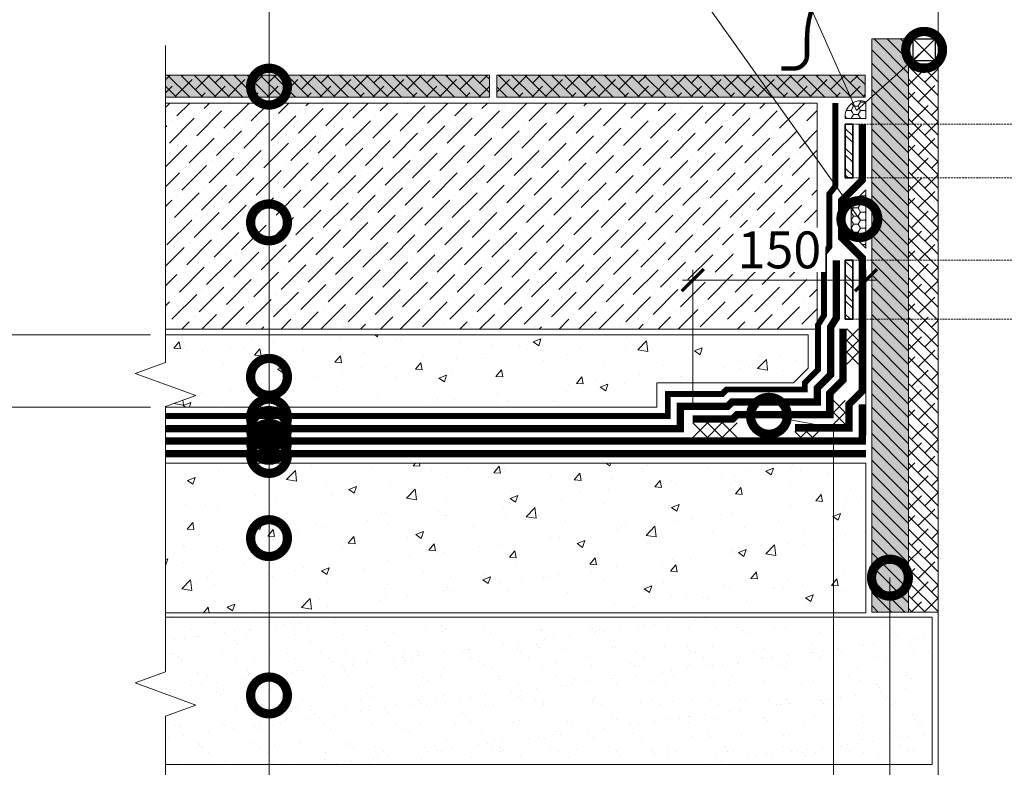
# Model space of a CAD drawing. Units: millimetres. Extents: x -123808 to 30017, y -9530 to 2974.
# Drawn here: x 5317 to 5986, y -8190 to -7683 of the extents above; entities that cross this region are included whole.
import ezdxf
from ezdxf import colors
from ezdxf.entities.mleader import LeaderData, LeaderLine
from ezdxf.math import Vec2, Vec3

# ---------------------------------------------------------------- set-up
doc = ezdxf.new("R2010")
doc.units = ezdxf.units.MM
for name, pattern in [('Штрих-пунктирная', [20, 7.5, -2, 1, -2, 7.5]), ('штриховая 50', [1, 0.5, -0.5]), ('штриховая2', [9.525, 6.35, -3.175])]:
    doc.linetypes.add(name, pattern=pattern)
doc.layers.get('DEFPOINTS').update_dxf_attribs({"color": 251, "lineweight": 0})
for name, color, linetype, lineweight in [('FP-XX-МАРКИ ПОМЕЩЕНИЙ', 250, 'Continuous', 25), ('TN-Геотекстиль иглопробивной', 252, 'Штрих-пунктирная', 30), ('TN-ГЕРМЕТИК', 20, 'Continuous', 30), ('TN-ГИДРОИЗОЛЯЦИЯ БИТУМАЯ нижняя', 173, 'Continuous', 15), ('TN-ГИДРОИЗОЛЯЦИЯ УСИЛЕНИЕ', 1, 'Continuous', 15), ('TN-ЗЕМЛЯ', 38, 'Земля', 30), ('TN-МЕТАЛЛ КОНСТРУКЦИИ', 162, 'Continuous', 35), ('TN-ПАРОИЗОЛЯЦИЯ', 94, 'Continuous', 15), ('TN-РАЗМЕРЫ', 184, 'Continuous', 15), ('ТН_Гидроизоляция', 5, 'Continuous', 15)]:
    doc.layers.add(name, color=color, linetype=linetype, lineweight=lineweight)
doc.layers.add('TN-АННОТАЦИИ', color=7, linetype='Continuous', lineweight=20, true_color=0x000000)
doc.layers.add('Штрих Пена Монтажная', color=7, linetype='Continuous', lineweight=15, true_color=0xff7c1c)
doc.styles.get("Standard").update_dxf_attribs({"font": 'isocpeur.ttf'})
doc.styles.add('TN-Текст', font='isocpeur.ttf')
doc.styles.add('TN-Текст-Аннотативный', font='isocpeur.ttf')
doc.linetypes.add('Земля', pattern='A,6,["/",Standard,S=3,R=0,X=0,Y=-3],2,["/",Standard,S=3,R=0,X=0,Y=-3],2,["/",Standard,S=3,R=0,X=0,Y=-3],6', length=16)
doc.dimstyles.new('ПТС-Размеры-Аннотативный$0', dxfattribs={"dimtxt": 2.5, "dimasz": 1.5, "dimexe": 0.7, "dimexo": 1, "dimgap": 0.8, "dimtad": 1, "dimdec": 0, "dimzin": 0, "dimdsep": 46, "dimtxsty": 'TN-Текст-Аннотативный', "dimblk": 'ARCHTICK', "dimcen": 2, "dimdle": 0.7, "dimadec": 0, "dimazin": 0, "dimtfac": 1, "dimtdec": 0, "dimtmove": 1, "dimatfit": 3, "dimfxl": 0.7, "dimtolj": 1, "dimtzin": 0, "dimlwd": -1, "dimlwe": -1, "dimarcsym": 0})
pattern_1 = [(315, (21.8773, -3014.675), (4.490128, 4.490128), [])]

# ---------------------------------------------------------------- blocks, each defined once
blk = doc.blocks.new('A$C2F69752A')
at = {"lineweight": 9, "transparency": 33554559}
h = blk.add_hatch(color=256, dxfattribs=at)
h.dxf.hatch_style = 1
h.paths.add_polyline_path([(0, 15), (250, 15), (250, 0), (0, 0)])
at = {"lineweight": 9}
h = blk.add_hatch(dxfattribs=at)
h.set_pattern_fill('ANSI38', color=256, scale=2)
h.set_pattern_definition([(45, (-26055.1694, 2040.516), (-4.490128, 4.490128), []), (135, (-26055.1694, 2040.516), (-13.4703842, 4.490128), [15.875, -9.525])])
h.paths.add_polyline_path([(0, 15), (250, 15), (250, 0), (0, 0)])
at = {"lineweight": 18}
blk.add_lwpolyline([(0, 15), (250, 15), (250, 0), (0, 0)], close=True, dxfattribs=at)
blk = doc.blocks.new('*U47')
at = {"lineweight": 0}
blk.add_wipeout([(-670.2, -49.1), (-670.2, 1950.2), (-464.1, 2025.2), (-876.3, 2175.2), (-670.2, 2250.2), (-670.2, 4050.4), (-464.1, 4125.4), (-876.3, 4275.4), (-670.2, 4350.4), (-670.2, 6500.6), (0, 6500.6), (0, 4350.4), (-206.1, 4275.4), (206.1, 4125.4), (0, 4050.4), (0, 2250.2), (-206.1, 2175.2), (206.1, 2025.2), (0, 1950.2), (0, -49.1)], dxfattribs=at).dxf.layer = 'FP-XX-МАРКИ ПОМЕЩЕНИЙ'
at = {"linetype": 'Continuous'}
blk.add_lwpolyline([(0, 6500.6), (0, 4350.4), (0, 4350.4), (-206.1, 4275.4), (206.1, 4125.4), (0, 4050.4), (0, 4050.4), (0, 2250.2), (-206.1, 2175.2), (206.1, 2025.2), (0, 1950.2), (0, -200)], dxfattribs=at)
blk = doc.blocks.new('_DotSmall')
at = {"color": 0, "linetype": 'ByBlock', "const_width": 0.5}
blk.add_lwpolyline([(-0.0625, 0, 1), (0.0625, 0, 1)], format="xyb", close=True, dxfattribs=at)
blk = doc.blocks.new('_ARCHTICK')
at = {"color": 0, "linetype": 'ByBlock', "ltscale": 10, "const_width": 0.15}
blk.add_lwpolyline([(-0.5, -0.5), (0.5, 0.5)], dxfattribs=at)
blk = doc.blocks.new('*D65')
at = {"layer": 'DEFPOINTS', "color": 0, "transparency": 16777216}
for p in [(5275.65, -7896.6), (5416.17, -7896.6), (5416.17, -7945.6)]:
    blk.add_point(p, dxfattribs=at)
at = {"layer": 'TN-РАЗМЕРЫ', "color": 0, "transparency": 16777216}
for p, q in [((5275.65, -7952.6), (5275.65, -7889.6)), ((5406.17, -7896.6), (5268.65, -7896.6)), ((5406.17, -7945.6), (5268.65, -7945.6)), ((5275.65, -8105.73), (5275.65, -7945.6))]:
    blk.add_line(p, q, dxfattribs=at)
at = {"layer": 'TN-РАЗМЕРЫ', "color": 0, "transparency": 16777216, "xscale": 15, "yscale": 15, "zscale": 15}
for p, rotation in [((5275.65, -7896.6), 90), ((5275.65, -7945.6), 270)]:
    blk.add_blockref('_ARCHTICK', p, dxfattribs=dict(at, rotation=rotation))
at = {"layer": 'TN-РАЗМЕРЫ', "color": 0, "transparency": 16777216, "insert": (5255.14, -8050.23), "char_height": 25, "attachment_point": 5, "rotation": 90, "style": 'TN-Текст-Аннотативный'}
blk.add_mtext('\\A1;min 40', dxfattribs=at)
blk = doc.blocks.new('*U49')
at = {"lineweight": 9, "transparency": 33554559}
h = blk.add_hatch(dxfattribs=at)
h.set_pattern_fill('ANSI36', color=256, scale=3)
h.set_pattern_definition([(45, (-79.563, 106.8355), (5.0514, 18.52178), [23.8125, -4.7625, 0, -4.7625])])
h.paths.add_polyline_path([(485.05, 153.42), (0, 153.42), (0, 0), (485.05, 0)])
at = {"lineweight": 20}
blk.add_lwpolyline([(485.05, 153.42), (0, 153.42), (0, 0), (485.05, 0)], close=True, dxfattribs=at)
blk = doc.blocks.new('*U80')
at = {"color": 1}
for points in [[(10.03, 9.97), (0, 0)], [(0.03, 10), (10, -0.03)], [(20.03, 9.95), (10, -0.03)], [(10.03, 9.97), (20, -0.05)]]:
    blk.add_lwpolyline(points, dxfattribs=at)
blk = doc.blocks.new('*D85')
at = {"layer": 'DEFPOINTS', "color": 0, "transparency": 16777216}
for p in [(5891.67, -7859.36), (5774.17, -7953.6), (5891.67, -7974.54)]:
    blk.add_point(p, dxfattribs=at)
at = {"layer": 'TN-РАЗМЕРЫ', "color": 0, "transparency": 16777216}
for p, q in [((5774.17, -7943.6), (5774.17, -7852.36)), ((5891.67, -7964.54), (5891.67, -7852.36)), ((5767.17, -7859.36), (5898.67, -7859.36))]:
    blk.add_line(p, q, dxfattribs=at)
at = {"layer": 'TN-РАЗМЕРЫ', "color": 0, "transparency": 16777216, "xscale": 15, "yscale": 15, "zscale": 15, "rotation": 180}
blk.add_blockref('_ARCHTICK', (5774.17, -7859.36), dxfattribs=at)
at = {"layer": 'TN-РАЗМЕРЫ', "color": 0, "transparency": 16777216, "xscale": 15, "yscale": 15, "zscale": 15}
blk.add_blockref('_ARCHTICK', (5891.67, -7859.36), dxfattribs=at)
at = {"layer": 'TN-РАЗМЕРЫ', "color": 0, "transparency": 16777216, "insert": (5832.92, -7838.86), "char_height": 25, "attachment_point": 5, "style": 'TN-Текст-Аннотативный', "bg_fill": 3, "box_fill_scale": 1.1, "bg_fill_color": 256, "bg_fill_true_color": 13158600, "bg_fill_transparency": 0}
blk.add_mtext('\\A1;150', dxfattribs=at)
blk = doc.blocks.new('*U81')
at = {"color": 1}
for points in [[(10.03, 9.97), (0, 0)], [(0.03, 10), (10, -0.03)], [(20.03, 9.95), (10, -0.03)], [(10.03, 9.97), (20, -0.05)], [(30.03, 9.92), (20, -0.05)], [(20.03, 9.95), (30, -0.08)]]:
    blk.add_lwpolyline(points, dxfattribs=at)
blk = doc.blocks.new('*U82')
at = {"color": 1}
for points in [[(10.03, 9.97), (0, 0)], [(0.03, 10), (10, -0.03)], [(20.03, 9.95), (10, -0.03)], [(10.03, 9.97), (20, -0.05)]]:
    blk.add_lwpolyline(points, dxfattribs=at)

msp = doc.modelspace()

# ---------------------------------------------------------------- hatches: boundary and pattern name
at = {"lineweight": 9, "transparency": 33554559}
h = msp.add_hatch(color=5, dxfattribs=at)
h.dxf.hatch_style = 1
h.paths.add_polyline_path([(5920.67, -7695.62), (5920.67, -8084.62), (5895.67, -8084.62), (5895.67, -7695.62)])
at = {"lineweight": 9}
h = msp.add_hatch(dxfattribs=at)
h.set_pattern_fill('ANSI31', color=256, scale=2, angle=-90)
h.set_pattern_definition(pattern_1)
h.paths.add_polyline_path([(5920.67, -7695.62), (5920.67, -8084.62), (5895.67, -8084.62), (5895.67, -7695.62)])
h = msp.add_hatch(dxfattribs=at)
h.set_pattern_fill('ANSI31', color=256, scale=2, angle=-90)
h.set_pattern_definition(pattern_1)
h.paths.add_polyline_path([(5920.67, -7695.62), (5920.67, -8084.62), (5895.67, -8084.62), (5895.67, -7695.62)])
at = {"lineweight": 9, "transparency": 33554534}
h = msp.add_hatch(dxfattribs=at)
h.set_pattern_fill('ANSI38', color=256, scale=2, angle=-90)
h.set_pattern_definition([(315, (7961.189, 18551.134), (4.490128, 4.490128), []), (45, (7961.189, 18551.134), (4.490128, 13.4703842), [15.875, -9.525])])
h.paths.add_polyline_path([(5940.68, -7712.62), (5940.68, -8084.62), (5920.67, -8084.62), (5920.67, -7712.62)])
at = {"layer": 'TN-ЗЕМЛЯ', "linetype": 'Continuous', "lineweight": 9}
h = msp.add_hatch(dxfattribs=at)
h.set_pattern_fill('AR-CONC', color=256, scale=0.3)
h.set_pattern_definition([(50, (-1096.41, -9590.98), (54.6554, -4.78173), [5.715, -62.865]), (355, (-1096.41, -9590.98), (-10.57303, 57.31705), [4.572, -50.29218]), (100.45144, (-1091.853, -9591.38), (44.08237, 52.53533), [4.857, -53.42707]), (46.1842, (-1096.41, -9575.74), (81.3237, -12.6127), [8.5725, -94.2975]), (96.6356, (-1089.63, -9576.79), (71.2212, 74.2278), [7.2855, -80.1407]), (351.1842, (-1096.41, -9575.74), (71.2212, 74.2278), [6.858, -75.4379]), (21, (-1088.79, -9579.55), (45.48432, -30.67956), [5.715, -62.865]), (326, (-1088.79, -9579.55), (18.5406, 55.2564), [4.572, -50.292]), (71.45144, (-1085, -9582.107), (64.02493, 24.57683), [4.857, -53.427]), (37.5, (-1096.408, -9590.98), (0.92658, 25.36651), [0, -49.6824, 0, -51.054, 0, -50.4825]), (7.5, (-1096.408, -9590.98), (20.0459, 30.05417), [0, -29.1084, 0, -48.5394, 0, -19.2405]), (327.5, (-1113.4, -9590.98), (40.67718, -1.718623), [0, -19.05, 0, -59.436, 0, -78.867]), (317.5, (-1121.02, -9590.98), (44.43875, 7.62795), [0, -24.765, 0, -39.4716, 0, -56.007])])
h.paths.add_polyline_path([(5852.55, -7896.6), (5381.6, -7896.6), (5381.6, -7945.6), (5749.77, -7945.6), (5749.77, -7928.96), (5842.52, -7928.96), (5852.55, -7919.18)])
h = msp.add_hatch(dxfattribs=at)
h.set_pattern_fill('AR-CONC', color=256, scale=0.3)
h.set_pattern_definition([(50, (-1568.654, -9727.98), (54.6554, -4.78173), [5.715, -62.865]), (355, (-1568.654, -9727.98), (-10.57303, 57.31705), [4.572, -50.29218]), (100.45144, (-1564.1, -9728.38), (44.08237, 52.53533), [4.857, -53.42707]), (46.1842, (-1568.654, -9712.74), (81.3237, -12.6127), [8.5725, -94.2975]), (96.6356, (-1561.88, -9713.79), (71.2212, 74.2278), [7.2855, -80.1407]), (351.1842, (-1568.654, -9712.74), (71.2212, 74.2278), [6.858, -75.4379]), (21, (-1561.034, -9716.55), (45.48432, -30.67956), [5.715, -62.865]), (326, (-1561.034, -9716.55), (18.5406, 55.2564), [4.572, -50.292]), (71.45144, (-1557.244, -9719.107), (64.02493, 24.57683), [4.857, -53.427]), (37.5, (-1568.654, -9727.98), (0.92658, 25.36651), [0, -49.6824, 0, -51.054, 0, -50.4825]), (7.5, (-1568.654, -9727.98), (20.0459, 30.05417), [0, -29.1084, 0, -48.5394, 0, -19.2405]), (327.5, (-1585.647, -9727.98), (40.67718, -1.718623), [0, -19.05, 0, -59.436, 0, -78.867]), (317.5, (-1593.267, -9727.98), (44.43875, 7.62795), [0, -24.765, 0, -39.4716, 0, -56.007])])
h.paths.add_polyline_path([(5891.67, -7983.6), (5406.34, -7983.6), (5406.34, -8085.03), (5891.67, -8085.03)])
at = {"layer": 'TN-ЗЕМЛЯ', "lineweight": 15, "transparency": 33554687}
h = msp.add_hatch(dxfattribs=at)
h.set_pattern_fill('AR-SAND', color=256, scale=0.5)
h.set_pattern_definition([(37.5, (-2641.035, -12518.681), (-0.800016, 24.47066), [0, -19.304, 0, -21.59, 0, -20.6375]), (7.5, (-2641.035, -12518.68), (22.47616, 35.84126), [0, -10.414, 0, -17.399, 0, -6.6675]), (327.5, (-2656.656, -12518.68), (39.54962, 0.07186), [0, -6.35, 0, -22.86, 0, -29.845]), (317.5, (-2656.656, -12518.68), (38.17782, 11.14647), [0, -3.175, 0, -14.986, 0, -17.145])])
h.paths.add_polyline_path([(5936.67, -8088.05), (5380.93, -8088.05), (5380.93, -8188.05), (5936.67, -8188.05)])
at = {"layer": 'TN-МЕТАЛЛ КОНСТРУКЦИИ', "lineweight": 20, "transparency": 33554687}
h = msp.add_hatch(dxfattribs=at)
h.set_pattern_fill('ANSI32', color=256, angle=-90)
h.set_pattern_definition([(315, (16833.536, -6090.547), (6.735192, 6.735192), []), (315, (16833.536, -6095.038), (6.735192, 6.735192), [])])
h.paths.add_polyline_path([(5882.67, -7789.89), (5877.67, -7789.89), (5877.67, -7753.62), (5882.67, -7753.62)])
h = msp.add_hatch(dxfattribs=at)
h.set_pattern_fill('ANSI32', color=256, angle=-90)
h.set_pattern_definition([(315, (16803.536, -6186.6), (6.735192, 6.735192), []), (315, (16803.536, -6191.09), (6.735192, 6.735192), [])])
h.paths.add_polyline_path([(5882.67, -7885.94), (5877.67, -7885.94), (5877.67, -7845.94), (5882.67, -7845.94)])
at = {"layer": 'Штрих Пена Монтажная'}
h = msp.add_hatch(dxfattribs=at)
h.set_pattern_fill('HONEY', color=256)
h.set_pattern_definition([(360, (3759.221, 215.9902), (4.7625, 2.7496306), [3.175, -6.35]), (120, (3759.221, 215.9902), (-4.7625, 2.7496307), [3.175, -6.35]), (60, (3759.221, 215.9902), (1e-08, 5.4992613), [-6.35, 3.175])])
edge = h.paths.add_edge_path()
edge.add_line((5891.67, -7738.32), (5891.67, -7749.62))
edge.add_line((5891.67, -7749.62), (5877.67, -7749.62))
edge.add_arc((5888.01, -7748.1), 10.44, 69.45252, 188.35941, ccw=False)

# ---------------------------------------------------------------- linework, layer by layer
at = {"lineweight": 15, "ltscale": 3}
msp.add_line((5940.67, -8357.53), (5940.69, -7395.66), dxfattribs=at)
at = {"const_width": 3}
msp.add_lwpolyline([(5927.26, -7593.02, -0.3664), (5900.28, -7635.61, 0.352919), (5851.69, -7694.6), (5851.67, -7706.66, -0.411858), (5842.98, -7715.79), (5834.3, -7715.79)], format="xyb", dxfattribs=at)
at = {"lineweight": 18}
msp.add_lwpolyline([(5920.67, -7695.62), (5920.67, -8084.62), (5895.67, -8084.62), (5895.67, -7695.62)], close=True, dxfattribs=at)
msp.add_lwpolyline([(5920.67, -7695.62), (5920.67, -8084.62), (5895.67, -8084.62), (5895.67, -7695.62)], close=True, dxfattribs=at)
at = {"lineweight": 18, "transparency": 33554534}
msp.add_lwpolyline([(5940.68, -7712.62), (5940.68, -8084.62), (5920.67, -8084.62), (5920.67, -7712.62)], close=True, dxfattribs=at)
msp.add_lwpolyline([(5940.68, -7712.62), (5940.68, -8084.62), (5920.67, -8084.62), (5920.67, -7712.62)], close=True, dxfattribs=at)
at = {"layer": 'TN-Геотекстиль иглопробивной', "linetype": 'Штрих-пунктирная', "ltscale": 0.6}
msp.add_lwpolyline([(5871.67, -7845.94, 5, 5, 0), (5871.67, -7884.88, 5, 5, 0), (5867.67, -7891.27, 5, 5, 0), (5867.67, -7923.6, 5, 5, 0), (5858.67, -7932.6, 5, 5, 0), (5858.67, -7942.1, 5, 5, 0), (5800.65, -7942.1, 5, 5, 0), (5797.65, -7945.1, 5, 5, 0), (5765.67, -7945.1, 5, 5, 0), (5765.67, -7960.1, 5, 5, 0), (5376.87, -7960.1, 0, 0, 0)], format="xyseb", dxfattribs=at)
at = {"layer": 'TN-Геотекстиль иглопробивной', "linetype": 'Штрих-пунктирная', "ltscale": 0.6, "const_width": 5}
msp.add_lwpolyline([(5891.67, -7977.1), (5376.87, -7977.1)], dxfattribs=at)
at = {"layer": 'TN-ГЕРМЕТИК'}
msp.add_lwpolyline([(5923.67, -7695.62), (5938.67, -7695.62), (5938.67, -7710.62), (5923.67, -7710.62)], close=True, dxfattribs=at)
msp.add_lwpolyline([(5923.67, -7695.62), (5938.67, -7695.62), (5938.67, -7710.62), (5923.67, -7710.62)], close=True, dxfattribs=at)
for points in [[(5923.67, -7695.62), (5938.67, -7710.62)], [(5923.67, -7710.62), (5938.67, -7695.62)], [(5923.67, -7695.62), (5938.67, -7710.62)], [(5923.67, -7710.62), (5938.67, -7695.62)]]:
    msp.add_lwpolyline(points, dxfattribs=at)
at = {"layer": 'TN-ГИДРОИЗОЛЯЦИЯ БИТУМАЯ нижняя', "linetype": 'штриховая 50', "ltscale": 10}
msp.add_lwpolyline([(5410.54, -7968.6, 5, 5, 0), (5889.17, -7968.6, 5, 5, 0), (5889.17, -7943.6, 0, 0, 0)], format="xyseb", dxfattribs=at)
at = {"layer": 'TN-ГИДРОИЗОЛЯЦИЯ УСИЛЕНИЕ', "linetype": 'штриховая 50', "ltscale": 10, "const_width": 5}
msp.add_lwpolyline([(5843.42, -7959.6), (5880.17, -7959.6), (5880.17, -7943.6), (5889.17, -7934.6), (5889.17, -7844.41), (5875.17, -7830.41), (5875.17, -7805.47), (5889.17, -7791.47), (5889.17, -7753.62)], dxfattribs=at)
at = {"layer": 'TN-ГИДРОИЗОЛЯЦИЯ УСИЛЕНИЕ', "linetype": 'штриховая 50', "ltscale": 10}
msp.add_lwpolyline([(5876.17, -7892.33, 5, 5, 0), (5876.17, -7927.12, 5, 5, 0), (5867.17, -7936.12, 5, 5, 0), (5867.17, -7950.6, 5, 5, 0), (5804.17, -7950.6, 5, 5, 0), (5801.17, -7953.6, 5, 5, 0), (5774.17, -7953.6, 0, 0, 0)], format="xyseb", dxfattribs=at)
at = {"layer": 'TN-ЗЕМЛЯ', "linetype": 'Continuous', "lineweight": 15}
for points in [[(5852.55, -7896.6), (5381.6, -7896.6), (5381.6, -7945.6), (5749.77, -7945.6), (5749.77, -7928.96), (5842.52, -7928.96), (5852.55, -7919.18)], [(5891.67, -7983.6), (5406.34, -7983.6), (5406.34, -8085.03), (5891.67, -8085.03)], [(5936.67, -8088.05), (5380.93, -8088.05), (5380.93, -8188.05), (5936.67, -8188.05)]]:
    msp.add_lwpolyline(points, close=True, dxfattribs=at)
at = {"layer": 'TN-МЕТАЛЛ КОНСТРУКЦИИ'}
for points in [[(5877.67, -7753.62), (5877.67, -7789.89), (5882.67, -7789.89), (5882.67, -7753.62)], [(5877.67, -7845.94), (5877.67, -7885.94), (5882.67, -7885.94), (5882.67, -7845.94)]]:
    msp.add_lwpolyline(points, close=True, dxfattribs=at)
at = {"layer": 'TN-МЕТАЛЛ КОНСТРУКЦИИ', "linetype": 'штриховая2', "lineweight": 15, "ltscale": 0.2}
for points in [[(5882.67, -7753.62), (6098.69, -7753.62)], [(5882.67, -7789.89), (6098.69, -7789.89)], [(5882.67, -7845.94), (6098.69, -7845.94)], [(5882.67, -7885.94), (6098.69, -7885.94)]]:
    msp.add_lwpolyline(points, dxfattribs=at)
at = {"layer": 'TN-ПАРОИЗОЛЯЦИЯ', "const_width": 4}
msp.add_lwpolyline([(5870.88, -7739.19), (5870.88, -7795.74), (5866.85, -7800.83), (5866.85, -7836.77), (5863.17, -7841.24), (5863.17, -7883.38), (5859.17, -7889.78), (5859.17, -7920.08), (5850.17, -7929.08), (5850.17, -7933.6), (5797.13, -7933.6), (5794.13, -7936.6), (5757.17, -7936.6), (5757.17, -7951.6), (5376.87, -7951.6)], dxfattribs=at)
at = {"layer": 'Штрих Пена Монтажная'}
msp.add_lwpolyline([(5891.67, -7749.62), (5891.67, -7738.32, 0.571008), (5877.67, -7749.62)], format="xyb", close=True, dxfattribs=at)

# ---------------------------------------------------------------- block references
at = {"xscale": -1}
for p in [(5636.15, -7735.19), (5891.15, -7735.19)]:
    msp.add_blockref('A$C2F69752A', p, dxfattribs=at)
at = {"rotation": 180}
msp.add_blockref('*U49', (5858.65, -7739.19), dxfattribs=at)
at = {"layer": 'ТН_Гидроизоляция', "ltscale": 100, "xscale": 0.8000000000000004, "yscale": 0.8000000000000004, "zscale": 0.8000000000000004, "rotation": 180.153085377352}
msp.add_blockref('*U80', (5859.42, -7962.1), dxfattribs=at)

# ---------------------------------------------------------------- leaders
at = {"layer": 'TN-АННОТАЦИИ'}
ml = msp.add_multileader_mtext('Standard', dxfattribs=at)
ml.set_content('\\A1;Покрытие пола', color=256, style='TN-Текст')
ml.set_leader_properties(color=256, linetype='ByLayer', lineweight=-1)
ml.set_arrow_properties(name='DOTSMALL')
ml.build(insert=Vec2(0, 0))
ml.multileader.update_dxf_attribs({"text_left_attachment_type": 6, "text_right_attachment_type": 6, "dogleg_length": 100, "arrow_head_size": 50, "scale": 10})
ctx = ml.context
ctx.base_point, ctx.scale, ctx.char_height, ctx.arrow_head_size, ctx.landing_gap_size, ctx.plane_origin = Vec3(5494.68, -6950.94), 10, 25, 50, 0, Vec3(3383.97, -8488.06)
ctx.left_attachment, ctx.right_attachment, ctx.text_align_type = 6, 6, 1
notes = []
notes.append((ctx, [(1, (1, 1, 0), (5486.5, -6950.94), (1, 0), 8.18, [(1, [(5486.5, -7728.08)], 0, [])])]))
ctx.mtext.insert, ctx.mtext.alignment, ctx.mtext.line_spacing_style, ctx.mtext.flow_direction = Vec3(5610.93, -6918.44), 2, 2, 5
ml = msp.add_multileader_mtext('Standard', dxfattribs=at)
ml.set_content('\\A1;Железобетонная плита', color=256, style='TN-Текст')
ml.set_leader_properties(color=256, linetype='ByLayer', lineweight=-1)
ml.set_arrow_properties(name='DOTSMALL')
ml.build(insert=Vec2(0, 0))
ml.multileader.update_dxf_attribs({"text_left_attachment_type": 6, "text_right_attachment_type": 6, "dogleg_length": 100, "arrow_head_size": 50, "scale": 10})
ctx = ml.context
ctx.base_point, ctx.scale, ctx.char_height, ctx.arrow_head_size, ctx.landing_gap_size, ctx.plane_origin = Vec3(5494.68, -6990.94), 10, 25, 50, 0, Vec3(3383.97, -8367.36)
ctx.left_attachment, ctx.right_attachment, ctx.text_align_type = 6, 6, 1
notes.append((ctx, [(1, (1, 1, 0), (5486.5, -6990.94), (1, 0), 8.18, [(1, [(5486.5, -7820.2)], 0, [])])]))
ctx.mtext.insert, ctx.mtext.alignment, ctx.mtext.line_spacing_style, ctx.mtext.flow_direction = Vec3(5676.56, -6960.94), 2, 2, 5
ml = msp.add_multileader_mtext('Standard', dxfattribs=at)
ml.set_content('\\A1;Защитная цементно-песчаная стяжка', color=256, style='TN-Текст')
ml.set_leader_properties(color=256, linetype='ByLayer', lineweight=-1)
ml.set_arrow_properties(name='DOTSMALL')
ml.build(insert=Vec2(0, 0))
ml.multileader.update_dxf_attribs({"text_left_attachment_type": 6, "text_right_attachment_type": 6, "dogleg_length": 100, "arrow_head_size": 50, "scale": 10})
ctx = ml.context
ctx.base_point, ctx.scale, ctx.char_height, ctx.arrow_head_size, ctx.landing_gap_size, ctx.plane_origin = Vec3(5494.68, -7030.94), 10, 25, 50, 0, Vec3(3383.97, -8534.28)
ctx.left_attachment, ctx.right_attachment, ctx.text_align_type = 6, 6, 1
notes.append((ctx, [(1, (1, 1, 0), (5486.5, -7030.94), (1, 0), 8.18, [(1, [(5486.5, -7925.01)], 0, [])])]))
ctx.mtext.insert, ctx.mtext.alignment, ctx.mtext.line_spacing_style, ctx.mtext.flow_direction = Vec3(5799.06, -7000.94), 2, 2, 5
ml = msp.add_multileader_mtext('Standard', dxfattribs=at)
ml.set_content('\\A1;Пленка полиэтиленовая ТехноНИКОЛЬ - 200мкм', color=256, style='TN-Текст')
ml.set_leader_properties(color=256, linetype='ByLayer', lineweight=-1)
ml.set_arrow_properties(name='DOTSMALL')
ml.build(insert=Vec2(0, 0))
ml.multileader.update_dxf_attribs({"text_left_attachment_type": 6, "text_right_attachment_type": 6, "dogleg_length": 100, "arrow_head_size": 50, "scale": 10})
ctx = ml.context
ctx.base_point, ctx.scale, ctx.char_height, ctx.arrow_head_size, ctx.landing_gap_size, ctx.plane_origin = Vec3(5494.68, -7070.94), 10, 25, 50, 0, Vec3(3383.97, -8487.36)
ctx.left_attachment, ctx.right_attachment, ctx.text_align_type = 6, 6, 1
notes.append((ctx, [(1, (1, 1, 0), (5486.5, -7070.94), (1, 0), 8.18, [(1, [(5486.5, -7952.6)], 0, [])])]))
ctx.mtext.insert, ctx.mtext.alignment, ctx.mtext.line_spacing_style, ctx.mtext.flow_direction = Vec3(5872.18, -7040.94), 2, 2, 5
ml = msp.add_multileader_mtext('Standard', dxfattribs=at)
ml.set_content('\\A1;Геотекстиль иглопробивной ТехноНИКОЛЬ - 300г/м{\\H0.7x;\\S2^ ;}', color=256, style='TN-Текст')
ml.set_leader_properties(color=256, linetype='ByLayer', lineweight=-1)
ml.set_arrow_properties(name='DOTSMALL')
ml.build(insert=Vec2(0, 0))
ml.multileader.update_dxf_attribs({"text_left_attachment_type": 6, "text_right_attachment_type": 6, "dogleg_length": 100, "arrow_head_size": 50, "scale": 10})
ctx = ml.context
ctx.base_point, ctx.scale, ctx.char_height, ctx.arrow_head_size, ctx.landing_gap_size, ctx.plane_origin = Vec3(5494.68, -7110.94), 10, 25, 50, 0, Vec3(3383.97, -8527.36)
ctx.left_attachment, ctx.right_attachment, ctx.text_align_type = 6, 6, 1
notes.append((ctx, [(1, (1, 1, 0), (5486.5, -7110.94), (1, 0), 8.18, [(1, [(5486.5, -7960.42)], 0, [])])]))
ctx.mtext.insert, ctx.mtext.alignment, ctx.mtext.line_spacing_style, ctx.mtext.flow_direction = Vec3(5909.06, -7078.44), 2, 2, 5
ml = msp.add_multileader_mtext('Standard', dxfattribs=at)
ml.set_content('\\A1;Гидроизоляционная мембрана LOGICBASE V-SL{\\H0.7x;\\S*^ ;}', color=256, style='TN-Текст')
ml.set_leader_properties(color=256, linetype='ByLayer', lineweight=-1)
ml.set_arrow_properties(name='DOTSMALL')
ml.build(insert=Vec2(0, 0))
ml.multileader.update_dxf_attribs({"text_left_attachment_type": 6, "text_right_attachment_type": 6, "dogleg_length": 100, "arrow_head_size": 50, "scale": 10})
ctx = ml.context
ctx.base_point, ctx.scale, ctx.char_height, ctx.arrow_head_size, ctx.landing_gap_size, ctx.plane_origin = Vec3(5494.68, -7150.94), 10, 25, 50, 0, Vec3(3383.97, -8527.36)
ctx.left_attachment, ctx.right_attachment, ctx.text_align_type = 6, 6, 1
notes.append((ctx, [(1, (1, 1, 0), (5486.5, -7150.94), (1, 0), 8.18, [(1, [(5486.5, -7969.1)], 0, [])])]))
ctx.mtext.insert, ctx.mtext.alignment, ctx.mtext.line_spacing_style, ctx.mtext.flow_direction = Vec3(5866.59, -7118.44), 2, 2, 5
ml = msp.add_multileader_mtext('Standard', dxfattribs=at)
ml.set_content('\\A1;Геотекстиль иглопробивной ТехноНИКОЛЬ - 300г/м{\\H0.7x;\\S2^ ;}', color=256, style='TN-Текст')
ml.set_leader_properties(color=256, linetype='ByLayer', lineweight=-1)
ml.set_arrow_properties(name='DOTSMALL')
ml.build(insert=Vec2(0, 0))
ml.multileader.update_dxf_attribs({"text_left_attachment_type": 6, "text_right_attachment_type": 6, "dogleg_length": 100, "arrow_head_size": 50, "scale": 10})
ctx = ml.context
ctx.base_point, ctx.scale, ctx.char_height, ctx.arrow_head_size, ctx.landing_gap_size, ctx.plane_origin = Vec3(5494.68, -7190.94), 10, 25, 50, 0, Vec3(3383.97, -8607.36)
ctx.left_attachment, ctx.right_attachment, ctx.text_align_type = 6, 6, 1
notes.append((ctx, [(1, (1, 1, 0), (5486.5, -7190.94), (1, 0), 8.18, [(1, [(5486.5, -7977.99)], 0, [])])]))
ctx.mtext.insert, ctx.mtext.alignment, ctx.mtext.line_spacing_style, ctx.mtext.flow_direction = Vec3(5909.06, -7158.44), 2, 2, 5
ml = msp.add_multileader_mtext('Standard', dxfattribs=at)
ml.set_content('\\A1;Бетонная подготовка', color=256, style='TN-Текст')
ml.set_leader_properties(color=256, linetype='ByLayer', lineweight=-1)
ml.set_arrow_properties(name='DOTSMALL')
ml.build(insert=Vec2(0, 0))
ml.multileader.update_dxf_attribs({"text_left_attachment_type": 6, "text_right_attachment_type": 6, "dogleg_length": 100, "arrow_head_size": 50, "scale": 10})
ctx = ml.context
ctx.base_point, ctx.scale, ctx.char_height, ctx.arrow_head_size, ctx.landing_gap_size, ctx.plane_origin = Vec3(5494.68, -7230.94), 10, 25, 50, 0, Vec3(3383.97, -8607.36)
ctx.left_attachment, ctx.right_attachment, ctx.text_align_type = 6, 6, 1
notes.append((ctx, [(1, (1, 1, 0), (5486.5, -7230.94), (1, 0), 8.18, [(1, [(5486.5, -8034.44)], 0, [])])]))
ctx.mtext.insert, ctx.mtext.alignment, ctx.mtext.line_spacing_style, ctx.mtext.flow_direction = Vec3(5665.93, -7200.94), 2, 2, 5
ml = msp.add_multileader_mtext('Standard', dxfattribs=at)
ml.set_content('\\A1;Уплотненная песчаная подготовка', color=256, style='TN-Текст')
ml.set_leader_properties(color=256, linetype='ByLayer', lineweight=-1)
ml.set_arrow_properties(name='DOTSMALL')
ml.build(insert=Vec2(0, 0))
ml.multileader.update_dxf_attribs({"text_left_attachment_type": 6, "text_right_attachment_type": 6, "dogleg_length": 100, "arrow_head_size": 50, "scale": 10})
ctx = ml.context
ctx.base_point, ctx.scale, ctx.char_height, ctx.arrow_head_size, ctx.landing_gap_size, ctx.plane_origin = Vec3(5494.68, -7270.94), 10, 25, 50, 0, Vec3(3383.97, -8647.36)
ctx.left_attachment, ctx.right_attachment, ctx.text_align_type = 6, 6, 1
notes.append((ctx, [(1, (1, 1, 0), (5486.5, -7270.94), (1, 0), 8.18, [(1, [(5486.5, -8141.2)], 0, [])])]))
ctx.mtext.insert, ctx.mtext.alignment, ctx.mtext.line_spacing_style, ctx.mtext.flow_direction = Vec3(5770.93, -7240.94), 2, 2, 5
ml = msp.add_multileader_mtext('Standard', dxfattribs=at)
ml.set_content('\\A1;Уплотненное грунтовое основание', color=256, style='TN-Текст')
ml.set_leader_properties(color=256, linetype='ByLayer', lineweight=-1)
ml.set_arrow_properties(name='DOTSMALL')
ml.build(insert=Vec2(0, 0))
ml.multileader.update_dxf_attribs({"text_left_attachment_type": 6, "text_right_attachment_type": 6, "dogleg_length": 100, "arrow_head_size": 50, "scale": 10})
ctx = ml.context
ctx.base_point, ctx.scale, ctx.char_height, ctx.arrow_head_size, ctx.landing_gap_size, ctx.plane_origin = Vec3(5494.68, -7310.94), 10, 25, 50, 0, Vec3(3383.97, -8493.53)
ctx.left_attachment, ctx.right_attachment, ctx.text_align_type = 6, 6, 1
notes.append((ctx, [(1, (1, 1, 0), (5486.5, -7310.94), (1, 0), 8.18, [(1, [(5486.5, -8294.19)], 0, [])])]))
ctx.mtext.insert, ctx.mtext.alignment, ctx.mtext.line_spacing_style, ctx.mtext.flow_direction = Vec3(5767.18, -7278.44), 2, 2, 5
ml = msp.add_multileader_mtext('Standard', dxfattribs=at)
ml.set_content('\\A1;1', color=256, style='TN-Текст')
ml.set_leader_properties(color=256, linetype='ByLayer', lineweight=-1)
ml.set_arrow_properties(name='DOTSMALL')
ml.build(insert=Vec2(0, 0))
ml.multileader.update_dxf_attribs({"text_left_attachment_type": 6, "text_right_attachment_type": 6, "dogleg_length": 100, "arrow_head_size": 50, "scale": 10})
ctx = ml.context
ctx.base_point, ctx.scale, ctx.char_height, ctx.arrow_head_size, ctx.landing_gap_size, ctx.plane_origin = Vec3(5810.16, -7611.15), 10, 25, 50, 0, Vec3(7986.7, -8471.13)
ctx.left_attachment, ctx.right_attachment, ctx.text_align_type = 6, 6, 1
notes.append((ctx, [(1, (1, 1, 0), (5825.84, -7611.15), (-1, 0), 8.18, [(1, [(5931.17, -7703.12), (5885.35, -7744.26)], 0, [])])]))
ctx.mtext.insert, ctx.mtext.alignment, ctx.mtext.line_spacing_style, ctx.mtext.flow_direction = Vec3(5813.91, -7581.15), 2, 2, 5
ml = msp.add_multileader_mtext('Standard', dxfattribs=at)
ml.set_content('\\A1;Гильза', color=256, style='TN-Текст')
ml.set_leader_properties(color=256, linetype='ByLayer', lineweight=-1)
ml.set_arrow_properties(name='DOTSMALL')
ml.build(insert=Vec2(0, 0))
ml.multileader.update_dxf_attribs({"text_left_attachment_type": 6, "text_right_attachment_type": 6, "dogleg_length": 100, "arrow_head_size": 50, "scale": 10})
ctx = ml.context
ctx.base_point, ctx.scale, ctx.char_height, ctx.arrow_head_size, ctx.landing_gap_size, ctx.plane_origin = Vec3(5798.54, -8459.71), 10, 25, 50, 0, Vec3(8010.49, -9648.87)
ctx.left_attachment, ctx.right_attachment, ctx.text_align_type = 6, 6, 1
notes.append((ctx, [(1, (1, 1, 0), (5907.96, -8459.71), (-1, 0), 8.18, [(1, [(5907.96, -8061.27)], 0, [])])]))
ctx.mtext.insert, ctx.mtext.alignment, ctx.mtext.line_spacing_style, ctx.mtext.flow_direction = Vec3(5849.16, -8429.71), 2, 2, 5
for ctx, leaders in notes:
    for number, flags, end, landing, length, lines in leaders:
        leader = LeaderData()
        leader.index, (leader.has_last_leader_line, leader.has_dogleg_vector, leader.attachment_direction) = number, flags
        leader.last_leader_point, leader.dogleg_vector, leader.dogleg_length = Vec3(end), Vec3(landing), length
        for number, points, colour, breaks in lines:
            line = LeaderLine()
            line.index, line.vertices, line.color, line.breaks = number, Vec3.list(points), colors.encode_raw_color(colour), breaks
            leader.lines.append(line)
        ctx.leaders.append(leader)

# ---------------------------------------------------------------- next in the draw order: block references
at = {"layer": 'TN-АННОТАЦИИ', "xscale": 0.1, "yscale": 0.1, "zscale": 0.1}
msp.add_blockref('*U47', (5416.17, -8350.24), dxfattribs=at)

# ---------------------------------------------------------------- next in the draw order: dimensions: what is measured, and where the dimension line sits
at = {"layer": 'TN-РАЗМЕРЫ'}
dim = msp.add_linear_dim(base=(5891.67, -7859.36), p1=(5774.17, -7953.6), p2=(5891.67, -7974.54), angle=0, text='150', dimstyle='ПТС-Размеры-Аннотативный$0', override={"dimtfill": 1}, dxfattribs=at)
dim.commit()
dim.dimension.update_dxf_attribs({"geometry": '*D85', "text_midpoint": (5832.92, -7838.86)})

# ---------------------------------------------------------------- next in the draw order: hatches: boundary and pattern name
at = {"layer": 'Штрих Пена Монтажная'}
h = msp.add_hatch(dxfattribs=at)
h.set_pattern_fill('HONEY', color=256)
h.set_pattern_definition([(360, (3759.221, 59.03), (4.7625, 2.7496306), [3.175, -6.35]), (120, (3759.221, 59.03), (-4.7625, 2.7496307), [3.175, -6.35]), (60, (3759.221, 59.03), (1e-08, 5.4992613), [-6.35, 3.175])])
h.paths.add_polyline_path([(5881.67, -7827.72), (5881.67, -7808.17), (5891.67, -7798.17), (5891.67, -7837.72)])

# ---------------------------------------------------------------- next in the draw order: linework, layer by layer
msp.add_lwpolyline([(5891.67, -7837.72), (5891.67, -7798.17), (5881.67, -7808.17), (5881.67, -7827.72)], close=True, dxfattribs=at)

# ---------------------------------------------------------------- next in the draw order: block references
at = {"layer": 'ТН_Гидроизоляция', "ltscale": 100, "xscale": 0.8000000000000004, "yscale": 0.8000000000000004, "zscale": 0.8000000000000004, "rotation": 90.15308537735201}
for name, p in [('*U81', (5886.67, -7916.33)), ('*U82', (5877.67, -7957.1))]:
    msp.add_blockref(name, p, dxfattribs=at)
at = {"layer": 'ТН_Гидроизоляция', "ltscale": 100, "rotation": 180.153085377352}
msp.add_blockref('*U81', (5804.17, -7956.1), dxfattribs=at)

# ---------------------------------------------------------------- next in the draw order: dimensions: what is measured, and where the dimension line sits
at = {"layer": 'TN-РАЗМЕРЫ'}
dim = msp.add_linear_dim(base=(5275.65, -7896.6), p1=(5416.17, -7945.6), p2=(5416.17, -7896.6), angle=90, text='min 40', dimstyle='ПТС-Размеры-Аннотативный$0', dxfattribs=at)
dim.commit()
dim.dimension.update_dxf_attribs({"geometry": '*D65', "text_midpoint": (5287.03, -8050.23), "dimtype": 160})

# ---------------------------------------------------------------- next in the draw order: leaders
at = {"layer": 'TN-АННОТАЦИИ'}
ml = msp.add_multileader_mtext('Standard', dxfattribs=at)
ml.set_content('\\A1;3', color=256, style='TN-Текст')
ml.set_leader_properties(color=256, linetype='ByLayer', lineweight=-1)
ml.set_arrow_properties(name='DOTSMALL')
ml.build(insert=Vec2(0, 0))
ml.multileader.update_dxf_attribs({"text_left_attachment_type": 6, "text_right_attachment_type": 6, "dogleg_length": 100, "arrow_head_size": 50, "scale": 10})
ctx = ml.context
ctx.base_point, ctx.scale, ctx.char_height, ctx.arrow_head_size, ctx.landing_gap_size, ctx.plane_origin = Vec3(5719.57, -7611.15), 10, 25, 50, 0, Vec3(7901.11, -8471.13)
ctx.left_attachment, ctx.right_attachment, ctx.text_align_type = 6, 6, 1
notes = []
notes.append((ctx, [(1, (1, 1, 0), (5740.25, -7611.15), (-1, 0), 8.18, [(0, [(5887.24, -7817.94)], 0, [])])]))
ctx.mtext.insert, ctx.mtext.alignment, ctx.mtext.line_spacing_style, ctx.mtext.flow_direction = Vec3(5725.82, -7581.15), 2, 2, 5
ml = msp.add_multileader_mtext('Standard', dxfattribs=at)
ml.set_content('\\A1;2', color=256, style='TN-Текст')
ml.set_leader_properties(color=256, linetype='ByLayer', lineweight=-1)
ml.set_arrow_properties(name='DOTSMALL')
ml.build(insert=Vec2(0, 0))
ml.multileader.update_dxf_attribs({"text_left_attachment_type": 6, "text_right_attachment_type": 6, "dogleg_length": 100, "arrow_head_size": 50, "scale": 10})
ctx = ml.context
ctx.base_point, ctx.scale, ctx.char_height, ctx.arrow_head_size, ctx.landing_gap_size, ctx.plane_origin = Vec3(5805.16, -8408.51), 10, 25, 50, 0, Vec3(7986.7, -9268.49)
ctx.left_attachment, ctx.right_attachment, ctx.text_align_type = 6, 6, 1
notes.append((ctx, [(1, (1, 1, 0), (5825.84, -8408.51), (-1, 0), 8.18, [(2, [(5825.84, -7951.44), (5869.67, -7959.64), (5869.67, -8231.52), (5825.84, -8231.52)], 0, [])])]))
ctx.mtext.insert, ctx.mtext.width, ctx.mtext.alignment, ctx.mtext.line_spacing_style, ctx.mtext.flow_direction = Vec3(5811.41, -8378.51), 3.0193, 2, 2, 5
for ctx, leaders in notes:
    for number, flags, end, landing, length, lines in leaders:
        leader = LeaderData()
        leader.index, (leader.has_last_leader_line, leader.has_dogleg_vector, leader.attachment_direction) = number, flags
        leader.last_leader_point, leader.dogleg_vector, leader.dogleg_length = Vec3(end), Vec3(landing), length
        for number, points, colour, breaks in lines:
            line = LeaderLine()
            line.index, line.vertices, line.color, line.breaks = number, Vec3.list(points), colors.encode_raw_color(colour), breaks
            leader.lines.append(line)
        ctx.leaders.append(leader)

doc.saveas('drawing.dxf')
